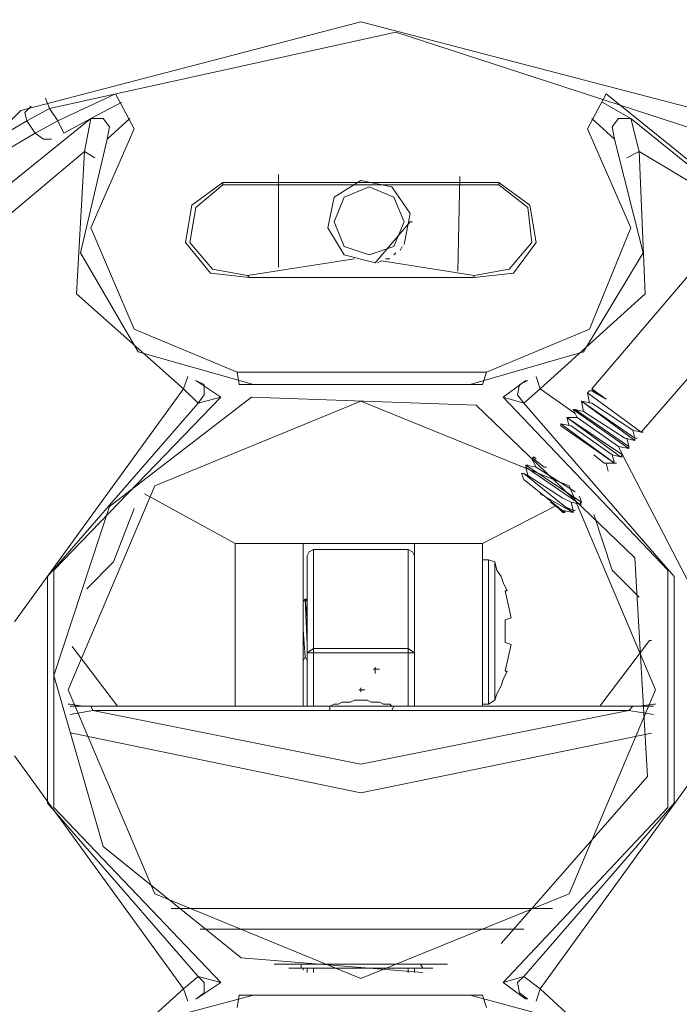
# Model space of a CAD drawing. Units: millimetres. Extents: x 2815.5 to 2896.5, y 943.8 to 964.7.
# Drawn here: x 2843.4 to 2845.3, y 950.5 to 953.3 of the extents above; entities that cross this region are included whole.
import ezdxf

# ---------------------------------------------------------------- set-up
doc = ezdxf.new("R2010")
doc.units = ezdxf.units.MM
doc.header["$LTSCALE"] = 10
doc.header["$MEASUREMENT"] = 0
doc.layers.add('1', color=7, linetype='Continuous')
doc.layers.add('Dimensions', color=1, linetype='Continuous')
doc.styles.get("Standard").update_dxf_attribs({"font": 'arial_0.ttf'})
doc.dimstyles.new('ISO-25', dxfattribs={"dimscale": 0, "dimtxt": 0.3, "dimasz": 0.4, "dimexe": 0.4, "dimexo": 0.25, "dimgap": 0.2, "dimtad": 0, "dimdsep": 46, "dimtxsty": 'Standard', "dimcen": 0, "dimazin": 0, "dimtfac": 1, "dimtmove": 0, "dimatfit": 3, "dimfxl": 1, "dimarcsym": 0})

# ---------------------------------------------------------------- blocks, each defined once
blk = doc.blocks.new('*D2')
at = {"layer": 'Defpoints', "color": 0, "transparency": 16777216}
for p in [(2838.2152, 956.7736), (2857.4109, 953.1007), (2850.1645, 945.4523)]:
    blk.add_point(p, dxfattribs=at)
at = {"layer": 'Dimensions', "color": 0, "lineweight": -2, "transparency": 16777216}
for p, q in [((2838.3871, 956.9551), (2845.7367, 964.7124)), ((2845.752, 964.1469), (2850.8801, 959.2883)), ((2857.1205, 953.3758), (2851.9924, 958.2344)), ((2850.3364, 945.6338), (2857.686, 953.3911))]:
    blk.add_line(p, q, dxfattribs=at)
at = {"layer": 'Dimensions', "color": 0, "transparency": 16777216}
for points in [[(2845.7978, 964.1953), (2845.7061, 964.0985), (2845.4616, 964.422)], [(2857.1664, 953.4242), (2857.0747, 953.3274), (2857.4109, 953.1007)]]:
    blk.add_solid(points, dxfattribs=at)
at = {"layer": 'Dimensions', "color": 0, "transparency": 16777216, "insert": (2851.4362, 958.7614), "char_height": 0.3, "attachment_point": 5, "rotation": 316.5459}
blk.add_mtext('16.46"', dxfattribs=at)

msp = doc.modelspace()

# ---------------------------------------------------------------- linework, layer by layer
at = {"layer": '1', "color": 0, "lineweight": 5}
for points in [[(2846.3792, 951.3913), (2846.1162, 952.3594), (2845.3932, 953.0705), (2844.4071, 953.3274), (2843.4211, 953.0705), (2842.6981, 952.3594), (2842.4351, 951.3913), (2842.6981, 950.4232), (2843.4211, 949.718), (2844.4071, 949.4551), (2845.3932, 949.718), (2846.1162, 950.4232), (2846.3792, 951.3913)], [(2846.3792, 951.3913), (2846.1162, 952.3594), (2845.3932, 953.0705), (2844.4071, 953.3274), (2843.4211, 953.0705), (2842.6981, 952.3594), (2842.4351, 951.3913), (2842.6981, 950.4232), (2843.4211, 949.718), (2844.4071, 949.4551), (2845.3932, 949.718), (2846.1162, 950.4232), (2846.3792, 951.3913)], [(2845.9848, 950.2798), (2846.3433, 951.2239), (2846.1581, 952.2159), (2845.4828, 952.9808), (2844.5087, 953.2976), (2843.5048, 953.0764)], [(2845.9848, 950.2798), (2846.3433, 951.2239), (2846.1581, 952.2159), (2845.4828, 952.9808), (2844.5087, 953.2976), (2843.5048, 953.0764)], [(2843.696, 953.1183), (2843.5287, 953.0406)], [(2843.696, 953.1183), (2843.5287, 953.0406)], [(2843.696, 953.1183), (2843.7498, 953.0167)], [(2843.696, 953.1183), (2843.7498, 953.0167)], [(2845.0645, 953.0167), (2845.1183, 953.1183)], [(2845.0645, 953.0167), (2845.1183, 953.1183)], [(2845.9848, 952.4191), (2845.1183, 953.1183)], [(2845.9848, 952.4191), (2845.1183, 953.1183)], [(2843.451, 953.0824), (2843.4331, 953.0645), (2843.4391, 953.0406)], [(2843.451, 953.0824), (2843.4331, 953.0645), (2843.4391, 953.0406)], [(2843.4928, 953.1063), (2843.5048, 953.0764)], [(2843.4928, 953.1063), (2843.5048, 953.0764)], [(2843.714, 953.0944), (2843.6243, 953.0466)], [(2843.714, 953.0944), (2843.6243, 953.0466)], [(2845.19, 953.0466), (2845.1063, 953.0944)], [(2845.19, 953.0466), (2845.1063, 953.0944)], [(2843.4391, 953.0406), (2843.5048, 953.0764)], [(2843.4391, 953.0406), (2843.5048, 953.0764)], [(2843.5048, 953.0764), (2843.5287, 953.0406)], [(2843.5048, 953.0764), (2843.5287, 953.0406)], [(2843.6243, 953.0466), (2842.9132, 952.4729)], [(2843.6243, 953.0466), (2842.9132, 952.4729)], [(2843.3375, 952.9808), (2843.4391, 953.0406)], [(2843.3375, 952.9808), (2843.4391, 953.0406)], [(2843.4391, 953.0406), (2843.463, 953.0047)], [(2843.4391, 953.0406), (2843.463, 953.0047)], [(2843.5287, 953.0406), (2843.463, 953.0047)], [(2843.5287, 953.0406), (2843.463, 953.0047)], [(2843.5466, 953.0047), (2843.5287, 953.0406)], [(2843.5466, 953.0047), (2843.5287, 953.0406)], [(2843.5466, 953.0047), (2843.6243, 953.0466)], [(2843.5466, 953.0047), (2843.6243, 953.0466)], [(2843.6243, 953.0466), (2843.6064, 952.951)], [(2843.6243, 953.0466), (2843.6064, 952.951)], [(2843.6721, 952.9868), (2843.6781, 953.0227), (2843.6602, 953.0466), (2843.6243, 953.0466)], [(2843.6721, 952.9868), (2843.6781, 953.0227), (2843.6602, 953.0466), (2843.6243, 953.0466)], [(2843.7379, 953.0466), (2843.6721, 952.9868)], [(2843.7379, 953.0466), (2843.6721, 952.9868)], [(2845.1422, 952.9868), (2845.0764, 953.0466)], [(2845.1422, 952.9868), (2845.0764, 953.0466)], [(2845.19, 953.0466), (2845.1541, 953.0466), (2845.1362, 953.0227), (2845.1422, 952.9868)], [(2845.19, 953.0466), (2845.1541, 953.0466), (2845.1362, 953.0227), (2845.1422, 952.9868)], [(2845.9011, 952.4729), (2845.19, 953.0466)], [(2845.2139, 952.951), (2845.19, 953.0466)], [(2845.2139, 952.951), (2845.19, 953.0466)], [(2845.9011, 952.4729), (2845.19, 953.0466)], [(2843.463, 953.0047), (2843.3614, 952.945)], [(2843.463, 953.0047), (2843.3614, 952.945)], [(2843.463, 953.0047), (2843.4869, 952.9868), (2843.5108, 952.9868)], [(2843.463, 953.0047), (2843.4869, 952.9868), (2843.5108, 952.9868)], [(2843.7498, 953.0167), (2843.6243, 952.7299), (2843.7498, 952.437), (2844.0486, 952.3115)], [(2843.7498, 953.0167), (2843.6243, 952.7299), (2843.7498, 952.437), (2844.0486, 952.3115)], [(2844.7717, 952.3115), (2845.0705, 952.437), (2845.19, 952.7299), (2845.0645, 953.0167)], [(2844.7717, 952.3115), (2845.0705, 952.437), (2845.19, 952.7299), (2845.0645, 953.0167)], [(2843.6721, 952.9868), (2843.5944, 952.6581), (2843.7618, 952.3713), (2844.0964, 952.2757)], [(2843.6721, 952.9868), (2843.5944, 952.6581), (2843.7618, 952.3713), (2844.0964, 952.2757)], [(2844.7239, 952.2757), (2845.0525, 952.3713), (2845.2258, 952.6581), (2845.1422, 952.9868)], [(2844.7239, 952.2757), (2845.0525, 952.3713), (2845.2258, 952.6581), (2845.1422, 952.9868)], [(2843.6064, 952.951), (2842.9789, 952.4251)], [(2843.6064, 952.951), (2842.9789, 952.4251)], [(2843.6064, 952.951), (2843.5825, 952.5386), (2843.8932, 952.2637)], [(2843.6064, 952.951), (2843.5825, 952.5386), (2843.8932, 952.2637)], [(2843.6064, 952.951), (2843.6363, 952.933)], [(2843.6064, 952.951), (2843.6363, 952.933)], [(2844.927, 952.2637), (2845.2318, 952.5386), (2845.2139, 952.951)], [(2844.927, 952.2637), (2845.2318, 952.5386), (2845.2139, 952.951)], [(2845.2139, 952.951), (2845.178, 952.933)], [(2845.2139, 952.951), (2845.178, 952.933)], [(2845.435, 952.8195), (2845.2139, 952.951)], [(2845.435, 952.8195), (2845.2139, 952.951)], [(2844.1681, 952.8852), (2844.1681, 952.6163)], [(2844.1681, 952.8852), (2844.1681, 952.6163)], [(2844.0068, 952.8613), (2843.9171, 952.7956), (2843.8992, 952.688), (2843.9709, 952.5984), (2844.0845, 952.5864)], [(2844.0068, 952.8613), (2843.9171, 952.7956), (2843.8992, 952.688), (2843.9709, 952.5984), (2844.0845, 952.5864)], [(2844.0068, 952.8553), (2843.9291, 952.7896), (2843.9112, 952.688), (2843.9769, 952.6103), (2844.0785, 952.5924)], [(2844.0068, 952.8553), (2843.9291, 952.7896), (2843.9112, 952.688), (2843.9769, 952.6103), (2844.0785, 952.5924)], [(2844.0068, 952.8613), (2844.0068, 952.8553)], [(2844.0068, 952.8613), (2844.0068, 952.8553)], [(2844.8075, 952.8613), (2844.0068, 952.8613)], [(2844.8075, 952.8613), (2844.0068, 952.8613)], [(2844.8075, 952.8553), (2844.0068, 952.8553)], [(2844.8075, 952.8553), (2844.0068, 952.8553)], [(2844.5326, 952.682), (2844.5506, 952.7717), (2844.4968, 952.8494), (2844.4071, 952.8673), (2844.3295, 952.8195), (2844.3115, 952.7299), (2844.3593, 952.6522), (2844.449, 952.6283)], [(2844.5326, 952.682), (2844.5506, 952.7717), (2844.4968, 952.8494), (2844.4071, 952.8673), (2844.3295, 952.8195), (2844.3115, 952.7299), (2844.3593, 952.6522), (2844.449, 952.6283)], [(2844.688, 952.6044), (2844.694, 952.8792)], [(2844.688, 952.6044), (2844.694, 952.8792)], [(2844.7358, 952.5864), (2844.8494, 952.5984), (2844.9151, 952.688), (2844.8972, 952.7956), (2844.8075, 952.8613)], [(2844.7358, 952.5864), (2844.8494, 952.5984), (2844.9151, 952.688), (2844.8972, 952.7956), (2844.8075, 952.8613)], [(2844.7358, 952.5924), (2844.8374, 952.6103), (2844.9031, 952.688), (2844.8912, 952.7896), (2844.8075, 952.8553)], [(2844.7358, 952.5924), (2844.8374, 952.6103), (2844.9031, 952.688), (2844.8912, 952.7896), (2844.8075, 952.8553)], [(2844.8075, 952.8613), (2844.8075, 952.8553)], [(2844.8075, 952.8613), (2844.8075, 952.8553)], [(2844.5326, 952.7478), (2844.5028, 952.8195), (2844.4311, 952.8494), (2844.3593, 952.8195), (2844.3295, 952.7478), (2844.3593, 952.6761), (2844.4311, 952.6522), (2844.5028, 952.6761), (2844.5326, 952.7478)], [(2844.5326, 952.7478), (2844.5028, 952.8195), (2844.4311, 952.8494), (2844.3593, 952.8195), (2844.3295, 952.7478), (2844.3593, 952.6761), (2844.4311, 952.6522), (2844.5028, 952.6761), (2844.5326, 952.7478)], [(2844.449, 952.6283), (2844.5506, 952.7478)], [(2844.449, 952.6283), (2844.5506, 952.7478)], [(2844.5565, 952.7478), (2844.5506, 952.7478)], [(2844.5565, 952.7478), (2844.5506, 952.7478)], [(2844.5028, 952.6522), (2844.5087, 952.6581)], [(2844.5028, 952.6522), (2844.5087, 952.6581)], [(2844.5207, 952.6641), (2844.5267, 952.6761)], [(2844.5207, 952.6641), (2844.5267, 952.6761)], [(2845.429, 952.6761), (2845.0764, 952.2637)], [(2845.429, 952.6761), (2845.0764, 952.2637)], [(2844.3892, 952.6402), (2844.0785, 952.5924)], [(2844.3892, 952.6402), (2844.0785, 952.5924)], [(2844.455, 952.6283), (2844.4669, 952.6342)], [(2844.455, 952.6283), (2844.4669, 952.6342)], [(2844.7358, 952.5924), (2844.4669, 952.6342)], [(2844.7358, 952.5924), (2844.4669, 952.6342)], [(2844.4789, 952.6402), (2844.4908, 952.6402)], [(2844.4789, 952.6402), (2844.4908, 952.6402)], [(2844.0845, 952.5864), (2844.0785, 952.5924)], [(2844.0845, 952.5864), (2844.0785, 952.5924)], [(2844.7358, 952.5864), (2844.0845, 952.5864)], [(2844.7358, 952.5864), (2844.0845, 952.5864)], [(2844.7358, 952.5864), (2844.7358, 952.5924)], [(2844.7358, 952.5864), (2844.7358, 952.5924)], [(2845.5784, 952.5506), (2845.2199, 952.1382)], [(2845.5784, 952.5506), (2845.2199, 952.1382)], [(2843.8932, 952.2637), (2843.9052, 952.2996)], [(2843.8932, 952.2637), (2843.9052, 952.2996)], [(2843.9291, 952.2876), (2844.0008, 952.2398)], [(2843.9351, 952.2219), (2843.953, 952.2458), (2843.953, 952.2757), (2843.9291, 952.2876)], [(2843.9291, 952.2876), (2844.0008, 952.2398)], [(2843.9351, 952.2219), (2843.953, 952.2458), (2843.953, 952.2757), (2843.9291, 952.2876)], [(2844.0546, 952.2757), (2844.0486, 952.3115)], [(2844.7717, 952.3115), (2844.0486, 952.3115)], [(2844.0546, 952.2757), (2844.0486, 952.3115)], [(2844.7717, 952.3115), (2844.0486, 952.3115)], [(2844.7597, 952.2757), (2844.7717, 952.3115)], [(2844.7597, 952.2757), (2844.7717, 952.3115)], [(2844.8195, 952.2398), (2844.8852, 952.2876)], [(2844.8195, 952.2398), (2844.8852, 952.2876)], [(2844.8912, 952.2876), (2844.8673, 952.2757), (2844.8613, 952.2458), (2844.8792, 952.2219)], [(2844.8912, 952.2876), (2844.8673, 952.2757), (2844.8613, 952.2458), (2844.8792, 952.2219)], [(2844.927, 952.2637), (2844.9151, 952.2996)], [(2844.927, 952.2637), (2844.9151, 952.2996)], [(2843.8932, 952.2637), (2843.4032, 951.5885)], [(2843.8932, 952.2637), (2843.4032, 951.5885)], [(2843.8932, 952.2637), (2843.9351, 952.2219)], [(2843.8932, 952.2637), (2843.9351, 952.2219)], [(2844.7597, 952.2757), (2844.0546, 952.2757)], [(2844.7597, 952.2757), (2844.0546, 952.2757)], [(2844.7239, 952.2757), (2844.0964, 952.2757)], [(2844.7239, 952.2757), (2844.0964, 952.2757)], [(2844.8792, 952.2219), (2844.927, 952.2637)], [(2844.8792, 952.2219), (2844.927, 952.2637)], [(2845.0286, 952.192), (2844.927, 952.2637)], [(2845.0286, 952.192), (2844.927, 952.2637)], [(2845.0705, 952.2578), (2845.0645, 952.2518)], [(2845.0705, 952.2578), (2845.0645, 952.2518)], [(2845.0764, 952.2578), (2845.0705, 952.2578)], [(2845.0764, 952.2578), (2845.0705, 952.2578)], [(2845.0764, 952.2637), (2845.0824, 952.2578)], [(2845.0764, 952.2637), (2845.0764, 952.2637)], [(2845.0764, 952.2637), (2845.0824, 952.2578)], [(2845.0764, 952.2637), (2845.0764, 952.2637)], [(2845.0764, 952.2637), (2845.1183, 952.2339)], [(2845.0764, 952.2637), (2845.1183, 952.2339)], [(2845.1183, 952.2339), (2845.0764, 952.2578)], [(2845.1183, 952.2339), (2845.0764, 952.2578)], [(2845.0824, 952.2578), (2845.0824, 952.2578)], [(2845.0824, 952.2578), (2845.0824, 952.2578)], [(2845.0824, 952.2578), (2845.1183, 952.2339)], [(2845.0824, 952.2578), (2845.1183, 952.2339)], [(2844.0606, 950.6144), (2843.6602, 950.9371), (2843.5168, 951.4331), (2843.6781, 951.9231), (2844.0904, 952.2398)], [(2844.0008, 952.2398), (2843.5168, 951.7379), (2843.5168, 951.0506), (2844.0008, 950.5427)], [(2844.0606, 950.6144), (2843.6602, 950.9371), (2843.5168, 951.4331), (2843.6781, 951.9231), (2844.0904, 952.2398)], [(2844.0008, 952.2398), (2843.5168, 951.7379), (2843.5168, 951.0506), (2844.0008, 950.5427)], [(2845.2617, 951.3913), (2845.0107, 951.9829), (2844.4071, 952.2279), (2843.8096, 951.9829), (2843.5586, 951.3913), (2843.8096, 950.7997), (2844.4071, 950.5547), (2845.0107, 950.7997), (2845.2617, 951.3913)], [(2845.2617, 951.3913), (2845.0107, 951.9829), (2844.4071, 952.2279), (2843.8096, 951.9829), (2843.5586, 951.3913), (2843.8096, 950.7997), (2844.4071, 950.5547), (2845.0107, 950.7997), (2845.2617, 951.3913)], [(2843.9351, 952.2219), (2844.0008, 952.2398)], [(2843.9351, 952.2219), (2844.0008, 952.2398)], [(2844.8135, 950.6562), (2845.2378, 951.1403), (2845.2019, 951.7737), (2844.7418, 952.2159), (2844.0904, 952.2398)], [(2844.8135, 950.6562), (2845.2378, 951.1403), (2845.2019, 951.7737), (2844.7418, 952.2159), (2844.0904, 952.2398)], [(2844.8195, 952.2398), (2844.8792, 952.2219)], [(2844.8195, 950.5427), (2845.2975, 951.0506), (2845.2975, 951.7379), (2844.8195, 952.2398)], [(2844.8195, 952.2398), (2844.8792, 952.2219)], [(2844.8195, 950.5427), (2845.2975, 951.0506), (2845.2975, 951.7379), (2844.8195, 952.2398)], [(2845.0764, 952.2219), (2845.0466, 952.2279)], [(2845.0466, 952.2279), (2845.0466, 952.2279)], [(2845.0466, 952.2279), (2845.0525, 952.198)], [(2845.0466, 952.2279), (2845.0466, 952.2279)], [(2845.0466, 952.2279), (2845.0466, 952.2279)], [(2845.0466, 952.2279), (2845.0466, 952.2279)], [(2845.0764, 952.2219), (2845.0466, 952.2279)], [(2845.0466, 952.2279), (2845.0466, 952.2279)], [(2845.0466, 952.2279), (2845.0525, 952.198)], [(2845.0466, 952.2279), (2845.0466, 952.2279)], [(2845.0466, 952.2279), (2845.0466, 952.2279)], [(2845.0466, 952.2279), (2845.0466, 952.2279)], [(2845.0466, 952.2279), (2845.2019, 952.1143)], [(2845.2019, 952.1203), (2845.0466, 952.2279)], [(2845.0466, 952.2279), (2845.2019, 952.1143)], [(2845.2019, 952.1203), (2845.0466, 952.2279)], [(2845.0645, 952.2518), (2845.0645, 952.2518)], [(2845.0645, 952.2518), (2845.0705, 952.2219)], [(2845.0645, 952.2518), (2845.0645, 952.2518)], [(2845.0645, 952.2518), (2845.0645, 952.2518)], [(2845.0645, 952.2518), (2845.0705, 952.2219)], [(2845.0645, 952.2518), (2845.0645, 952.2518)], [(2845.0645, 952.2518), (2845.2199, 952.1382)], [(2845.0645, 952.2518), (2845.2199, 952.1382)], [(2843.9351, 952.2219), (2843.4988, 951.7199), (2843.4988, 951.0626), (2843.9351, 950.5606)], [(2843.9351, 952.2219), (2843.4988, 951.7199), (2843.4988, 951.0626), (2843.9351, 950.5606)], [(2844.8792, 950.5606), (2845.3155, 951.0626), (2845.3155, 951.7199), (2844.8792, 952.2219)], [(2844.8792, 950.5606), (2845.3155, 951.0626), (2845.3155, 951.7199), (2844.8792, 952.2219)], [(2845.0227, 952.204), (2845.0227, 952.204)], [(2845.0227, 952.204), (2845.0346, 952.1801)], [(2845.0227, 952.204), (2845.0227, 952.204)], [(2845.0286, 952.204), (2845.0227, 952.204)], [(2845.0227, 952.204), (2845.0227, 952.204)], [(2845.0227, 952.204), (2845.0346, 952.1801)], [(2845.0227, 952.204), (2845.0227, 952.204)], [(2845.0286, 952.204), (2845.0227, 952.204)], [(2845.0227, 952.204), (2845.184, 952.0904)], [(2845.0227, 952.204), (2845.184, 952.0904)], [(2845.0525, 952.198), (2845.0286, 952.204)], [(2845.0286, 952.204), (2845.0286, 952.204)], [(2845.0525, 952.198), (2845.0286, 952.204)], [(2845.0286, 952.204), (2845.0286, 952.204)], [(2845.184, 952.0964), (2845.0286, 952.204)], [(2845.184, 952.0964), (2845.0286, 952.204)], [(2845.0525, 952.198), (2845.1721, 952.1203)], [(2845.0525, 952.198), (2845.1721, 952.1203)], [(2845.0764, 952.2219), (2845.196, 952.1442)], [(2845.0764, 952.2219), (2845.196, 952.1442)], [(2845.0346, 952.1801), (2845.0047, 952.1801)], [(2845.0047, 952.1801), (2845.0047, 952.1801)], [(2845.0047, 952.1801), (2845.0107, 952.1562)], [(2845.0047, 952.1801), (2845.0107, 952.1801)], [(2845.0047, 952.1801), (2845.0047, 952.1801)], [(2845.0047, 952.1801), (2845.0047, 952.1801)], [(2845.0346, 952.1801), (2845.0047, 952.1801)], [(2845.0047, 952.1801), (2845.0047, 952.1801)], [(2845.0047, 952.1801), (2845.0107, 952.1562)], [(2845.0047, 952.1801), (2845.0107, 952.1801)], [(2845.0047, 952.1801), (2845.0047, 952.1801)], [(2845.0047, 952.1801), (2845.0047, 952.1801)], [(2845.0047, 952.1801), (2845.1601, 952.0665)], [(2845.1661, 952.0725), (2845.0047, 952.1801)], [(2845.0047, 952.1801), (2845.1601, 952.0665)], [(2845.1661, 952.0725), (2845.0047, 952.1801)], [(2845.0346, 952.1801), (2845.1541, 952.0964)], [(2845.0346, 952.1801), (2845.1541, 952.0964)], [(2845.0167, 952.1562), (2844.9868, 952.1621)], [(2844.9868, 952.1621), (2844.9868, 952.1621)], [(2844.9868, 952.1621), (2844.9868, 952.1562)], [(2845.0167, 952.1562), (2844.9868, 952.1621)], [(2844.9868, 952.1621), (2844.9868, 952.1621)], [(2844.9868, 952.1621), (2844.9868, 952.1562)], [(2845.1422, 952.0486), (2844.9868, 952.1621)], [(2845.1422, 952.0486), (2844.9868, 952.1621)], [(2844.9868, 952.1562), (2844.9868, 952.1562)], [(2844.9868, 952.1562), (2844.9868, 952.1562)], [(2844.9868, 952.1562), (2844.9868, 952.1562)], [(2844.9868, 952.1562), (2844.9868, 952.1562)], [(2844.9868, 952.1562), (2845.1422, 952.0486)], [(2844.9868, 952.1562), (2845.1422, 952.0486)], [(2845.0167, 952.1562), (2845.1362, 952.0725)], [(2845.0167, 952.1562), (2845.1362, 952.0725)], [(2845.196, 952.1442), (2845.2199, 952.1382)], [(2845.2019, 952.1203), (2845.196, 952.1442)], [(2845.196, 952.1442), (2845.2199, 952.1382)], [(2845.2019, 952.1203), (2845.196, 952.1442)], [(2845.1721, 952.1203), (2845.2019, 952.1143)], [(2845.1721, 952.1203), (2845.2019, 952.1143)], [(2845.184, 952.0964), (2845.178, 952.1203)], [(2845.184, 952.0964), (2845.178, 952.1203)], [(2845.2019, 952.1203), (2845.2019, 952.1203)], [(2845.2019, 952.1203), (2845.2019, 952.1143)], [(2845.2019, 952.1203), (2845.2019, 952.1203)], [(2845.2019, 952.1203), (2845.2019, 952.1143)], [(2845.2019, 952.1203), (2845.2079, 952.1203)], [(2845.2019, 952.1203), (2845.2079, 952.1203)], [(2845.2019, 952.1143), (2845.2019, 952.1143)], [(2845.2019, 952.1143), (2845.2019, 952.1143)], [(2845.2019, 952.1143), (2845.2019, 952.1143)], [(2845.2019, 952.1143), (2845.2019, 952.1143)], [(2845.2199, 952.1382), (2845.2199, 952.1382)], [(2845.2199, 952.1382), (2845.2199, 952.1382)], [(2845.2199, 952.1382), (2845.2258, 952.1382)], [(2845.2199, 952.1382), (2845.2258, 952.1382)], [(2845.1661, 952.0725), (2845.1541, 952.0964)], [(2845.1541, 952.0964), (2845.184, 952.0904)], [(2845.1541, 952.0964), (2845.184, 952.0904)], [(2845.1661, 952.0725), (2845.1541, 952.0964)], [(2845.184, 952.0964), (2845.184, 952.0964)], [(2845.184, 952.0964), (2845.184, 952.0904)], [(2845.184, 952.0964), (2845.184, 952.0964)], [(2845.184, 952.0964), (2845.184, 952.0904)], [(2845.184, 952.0964), (2845.184, 952.0964)], [(2845.184, 952.0964), (2845.184, 952.0964)], [(2845.184, 952.0904), (2845.184, 952.0904)], [(2845.184, 952.0904), (2845.184, 952.0904)], [(2845.184, 952.0904), (2845.184, 952.0904)], [(2845.184, 952.0904), (2845.184, 952.0904)], [(2844.9091, 952.0665), (2844.9031, 952.0606)], [(2844.9091, 952.0665), (2844.9031, 952.0606)], [(2844.9031, 952.0606), (2844.9091, 952.0606)], [(2844.9031, 952.0606), (2844.9151, 952.0367)], [(2844.9031, 952.0606), (2844.9091, 952.0606)], [(2844.9031, 952.0606), (2844.9151, 952.0367)], [(2844.9031, 952.0606), (2844.9091, 952.0606)], [(2844.9031, 952.0606), (2844.9091, 952.0606)], [(2844.9031, 952.0606), (2844.9091, 952.0606)], [(2844.9031, 952.0606), (2844.9091, 952.0606)], [(2844.9091, 952.0665), (2844.9091, 952.0665)], [(2844.9091, 952.0665), (2844.9091, 952.0665)], [(2844.9151, 952.0606), (2844.9091, 952.0665)], [(2844.9151, 952.0606), (2844.9091, 952.0665)], [(2844.9091, 952.0606), (2844.9151, 952.0546)], [(2844.9091, 952.0606), (2844.9151, 952.0546)], [(2845.0824, 952.0725), (2845.1123, 952.0486)], [(2845.0824, 952.0725), (2845.1123, 952.0486)], [(2845.1422, 952.0486), (2845.1362, 952.0725)], [(2845.1362, 952.0725), (2845.1601, 952.0665)], [(2845.1362, 952.0725), (2845.1601, 952.0665)], [(2845.1422, 952.0486), (2845.1362, 952.0725)], [(2845.1661, 952.0725), (2845.1601, 952.0665)], [(2845.1661, 952.0725), (2845.1601, 952.0665)], [(2845.1601, 952.0665), (2845.1661, 952.0665)], [(2845.1601, 952.0665), (2845.1661, 952.0665)], [(2845.1601, 952.0665), (2845.1661, 952.0665)], [(2845.1601, 952.0665), (2845.1661, 952.0665)], [(2845.1661, 952.0725), (2845.1661, 952.0725)], [(2845.1661, 952.0725), (2845.1661, 952.0725)], [(2845.1661, 952.0725), (2845.1661, 952.0725)], [(2845.4171, 951.5885), (2845.1661, 952.0725)], [(2845.1661, 952.0725), (2845.1661, 952.0725)], [(2845.4171, 951.5885), (2845.1661, 952.0725)], [(2844.9151, 952.0367), (2844.8852, 952.0426)], [(2844.8852, 952.0426), (2844.8912, 952.0426)], [(2844.8852, 952.0426), (2844.8852, 952.0367)], [(2844.9151, 952.0367), (2844.8852, 952.0426)], [(2844.8852, 952.0426), (2844.8912, 952.0426)], [(2844.8852, 952.0426), (2844.8852, 952.0367)], [(2845.0466, 951.9351), (2844.8852, 952.0426)], [(2845.0466, 951.9351), (2844.8852, 952.0426)], [(2844.8852, 952.0367), (2844.8852, 952.0367)], [(2844.8852, 952.0367), (2844.8912, 952.0128)], [(2844.8852, 952.0367), (2844.8852, 952.0367)], [(2844.8852, 952.0367), (2844.8852, 952.0367)], [(2844.8852, 952.0367), (2844.8912, 952.0128)], [(2844.8852, 952.0367), (2844.8852, 952.0367)], [(2844.8852, 952.0367), (2845.0167, 951.947)], [(2844.8852, 952.0367), (2845.0167, 951.947)], [(2844.9151, 952.0546), (2844.939, 952.0367)], [(2844.9151, 952.0546), (2844.939, 952.0367)], [(2844.9151, 952.0367), (2845.0286, 951.9649)], [(2844.9151, 952.0367), (2845.0286, 951.9649)], [(2844.939, 952.0367), (2844.945, 952.0367)], [(2844.939, 952.0367), (2844.945, 952.0367)], [(2845.1123, 952.0486), (2845.1422, 952.0486)], [(2845.1123, 952.0486), (2845.1422, 952.0486)], [(2845.1242, 952.0247), (2845.1183, 952.0486)], [(2845.1242, 952.0247), (2845.1183, 952.0486)], [(2845.1422, 952.0486), (2845.1422, 952.0486)], [(2845.1422, 952.0486), (2845.1422, 952.0486)], [(2845.1422, 952.0486), (2845.1422, 952.0486)], [(2845.1422, 952.0486), (2845.1422, 952.0486)], [(2845.1422, 952.0486), (2845.1422, 952.0486)], [(2845.1422, 952.0486), (2845.1422, 952.0486)], [(2845.1422, 952.0486), (2845.1422, 952.0486)], [(2845.1422, 952.0486), (2845.1482, 952.0486)], [(2845.1422, 952.0486), (2845.1422, 952.0486)], [(2845.1422, 952.0486), (2845.1482, 952.0486)], [(2844.8792, 952.0008), (2844.8733, 952.0187)], [(2844.8792, 952.0008), (2844.8733, 952.0187)], [(2844.8792, 952.0187), (2844.8733, 952.0187)], [(2844.8792, 952.0187), (2844.8733, 952.0187)], [(2844.8912, 952.0128), (2844.8792, 952.0187)], [(2844.8912, 952.0128), (2844.8792, 952.0187)], [(2844.9988, 951.9231), (2844.8792, 952.0187)], [(2844.9988, 951.9231), (2844.8792, 952.0187)], [(2844.8792, 952.0008), (2844.9988, 951.9052)], [(2844.8792, 952.0008), (2844.9988, 951.9052)], [(2844.8912, 952.0128), (2844.9928, 951.947)], [(2844.8912, 952.0128), (2844.9928, 951.947)], [(2843.7797, 951.959), (2844.0426, 951.8156)], [(2843.7797, 951.959), (2844.0426, 951.8156)], [(2844.927, 951.959), (2845.0227, 951.9052)], [(2844.927, 951.959), (2845.0227, 951.9052)], [(2844.9928, 951.947), (2845.0167, 951.9351)], [(2844.9928, 951.947), (2845.0167, 951.9351)], [(2845.0167, 951.947), (2845.0406, 951.9291)], [(2845.0167, 951.947), (2845.0406, 951.9291)], [(2845.0286, 951.9649), (2845.0286, 951.9649)], [(2845.0286, 951.9649), (2845.0286, 951.9649)], [(2845.0466, 951.9351), (2845.0406, 951.953)], [(2845.0466, 951.9351), (2845.0406, 951.953)], [(2843.6901, 951.7618), (2843.7498, 951.9171)], [(2843.6901, 951.7618), (2843.7498, 951.9171)], [(2843.7498, 951.9171), (2843.7498, 951.9171)], [(2843.7498, 951.9171), (2843.7498, 951.9171)], [(2843.7498, 951.9171), (2843.7498, 951.9171)], [(2843.7498, 951.9171), (2843.7498, 951.9171)], [(2844.7597, 951.8156), (2844.9689, 951.9231)], [(2844.7597, 951.8156), (2844.9689, 951.9231)], [(2844.9569, 951.9351), (2844.9808, 951.9171)], [(2844.9569, 951.9351), (2844.9808, 951.9171)], [(2844.9808, 951.9171), (2844.9928, 951.9112)], [(2844.9808, 951.9171), (2844.9928, 951.9052)], [(2844.9808, 951.9171), (2844.9928, 951.9112)], [(2844.9808, 951.9171), (2844.9928, 951.9052)], [(2844.9988, 951.9231), (2845.0227, 951.9052)], [(2844.9988, 951.9231), (2845.0227, 951.9052)], [(2844.9988, 951.9231), (2845.0227, 951.9112)], [(2844.9988, 951.9231), (2845.0227, 951.9112)], [(2845.0227, 951.9112), (2845.0167, 951.9351)], [(2845.0167, 951.9351), (2845.0406, 951.9291)], [(2845.0227, 951.9112), (2845.0167, 951.9351)], [(2845.0167, 951.9351), (2845.0406, 951.9291)], [(2845.0466, 951.9351), (2845.0406, 951.9291)], [(2845.0466, 951.9351), (2845.0406, 951.9291)], [(2845.0406, 951.9291), (2845.0466, 951.9291)], [(2845.0406, 951.9291), (2845.0466, 951.9291)], [(2845.0406, 951.9291), (2845.0466, 951.9291)], [(2845.0406, 951.9291), (2845.0466, 951.9291)], [(2845.0466, 951.9351), (2845.0466, 951.9351)], [(2845.0466, 951.9351), (2845.0466, 951.9351)], [(2845.0466, 951.9351), (2845.0466, 951.9351)], [(2845.0466, 951.9351), (2845.0466, 951.9351)], [(2844.9928, 951.9112), (2845.0227, 951.9052)], [(2844.9928, 951.9112), (2845.0227, 951.9052)], [(2844.9928, 951.9052), (2844.9988, 951.9052)], [(2844.9928, 951.9052), (2844.9988, 951.9052)], [(2844.9988, 951.9052), (2844.9988, 951.9112)], [(2844.9988, 951.9052), (2844.9988, 951.9112)], [(2844.9988, 951.9052), (2844.9988, 951.9052)], [(2844.9988, 951.9052), (2844.9988, 951.9052)], [(2844.9988, 951.9052), (2844.9988, 951.9052)], [(2844.9988, 951.9052), (2844.9988, 951.9052)], [(2845.0227, 951.9112), (2845.0286, 951.9112)], [(2845.0227, 951.9112), (2845.0227, 951.9052)], [(2845.0227, 951.9112), (2845.0286, 951.9112)], [(2845.0227, 951.9112), (2845.0227, 951.9052)], [(2845.0227, 951.9052), (2845.0227, 951.9052)], [(2845.0227, 951.9052), (2845.0227, 951.9052)], [(2845.0227, 951.9052), (2845.0227, 951.9052)], [(2845.0227, 951.9052), (2845.0227, 951.9052)], [(2845.0824, 951.8992), (2845.1362, 951.7379)], [(2845.0824, 951.8992), (2845.1362, 951.7379)], [(2844.0426, 951.8156), (2844.7597, 951.8156)], [(2844.0426, 951.3435), (2844.0426, 951.8156)], [(2844.0426, 951.8156), (2844.7597, 951.8156)], [(2844.0426, 951.3435), (2844.0426, 951.8156)], [(2844.2398, 951.3435), (2844.2398, 951.8156)], [(2844.2398, 951.3435), (2844.2398, 951.8156)], [(2844.5625, 951.8156), (2844.5625, 951.3435)], [(2844.5625, 951.8156), (2844.5625, 951.3435)], [(2844.7597, 951.8156), (2844.7597, 951.3435)], [(2844.7597, 951.8156), (2844.7597, 951.3435)], [(2844.2697, 951.7976), (2844.2578, 951.7916), (2844.2518, 951.7797)], [(2844.2697, 951.7976), (2844.2578, 951.7916), (2844.2518, 951.7797)], [(2844.2518, 951.7797), (2844.2518, 951.3435)], [(2844.2518, 951.7797), (2844.2518, 951.3435)], [(2844.5446, 951.7976), (2844.2697, 951.7976)], [(2844.2697, 951.7976), (2844.2697, 951.3435)], [(2844.5446, 951.7976), (2844.2697, 951.7976)], [(2844.2697, 951.7976), (2844.2697, 951.3435)], [(2844.5625, 951.7797), (2844.5565, 951.7916), (2844.5446, 951.7976)], [(2844.5446, 951.7976), (2844.5446, 951.3435)], [(2844.5446, 951.7976), (2844.5446, 951.3435)], [(2844.5625, 951.7797), (2844.5565, 951.7916), (2844.5446, 951.7976)], [(2843.6901, 951.7618), (2843.6124, 951.6841)], [(2843.6901, 951.7618), (2843.6124, 951.6841)], [(2844.7777, 951.7677), (2844.7597, 951.7677)], [(2844.7777, 951.7677), (2844.7597, 951.7677)], [(2844.7956, 951.7618), (2844.7777, 951.7677)], [(2844.7777, 951.7677), (2844.7777, 951.3494)], [(2844.7777, 951.7677), (2844.7777, 951.3494)], [(2844.7956, 951.7618), (2844.7777, 951.7677)], [(2844.7956, 951.7618), (2844.8016, 951.7379), (2844.8135, 951.7199), (2844.8195, 951.702), (2844.8314, 951.6781)], [(2844.7956, 951.7618), (2844.7956, 951.3614)], [(2844.7956, 951.7618), (2844.8016, 951.7379), (2844.8135, 951.7199), (2844.8195, 951.702), (2844.8314, 951.6781)], [(2844.7956, 951.7618), (2844.7956, 951.3614)], [(2845.2139, 951.6602), (2845.1362, 951.7379)], [(2845.2139, 951.6602), (2845.1362, 951.7379)], [(2843.6124, 951.6841), (2843.6124, 951.6841)], [(2843.6124, 951.6841), (2843.6124, 951.6841)], [(2844.8255, 951.6781), (2844.8314, 951.6781)], [(2844.8255, 951.6781), (2844.8314, 951.6781)], [(2844.8434, 951.6004), (2844.8255, 951.6781)], [(2844.8434, 951.6004), (2844.8255, 951.6781)], [(2844.2458, 951.6542), (2844.2398, 951.6482)], [(2844.2458, 951.6542), (2844.2398, 951.6482)], [(2844.2458, 951.6542), (2844.2458, 951.6542)], [(2844.2518, 951.6482), (2844.2458, 951.6542)], [(2844.2458, 951.6542), (2844.2518, 951.6542)], [(2844.2458, 951.6542), (2844.2458, 951.6542)], [(2844.2518, 951.6482), (2844.2458, 951.6542)], [(2844.2458, 951.6542), (2844.2518, 951.6542)], [(2844.2458, 951.6542), (2844.2458, 951.6542)], [(2844.2458, 951.6542), (2844.2518, 951.5227)], [(2844.2458, 951.6542), (2844.2458, 951.6542)], [(2844.2518, 951.6004), (2844.2458, 951.6542)], [(2844.2458, 951.6542), (2844.2458, 951.6542)], [(2844.2458, 951.6542), (2844.2518, 951.5227)], [(2844.2458, 951.6542), (2844.2458, 951.6542)], [(2844.2518, 951.6004), (2844.2458, 951.6542)], [(2844.8255, 951.5944), (2844.8434, 951.6004)], [(2844.8255, 951.5944), (2844.8434, 951.6004)], [(2844.8255, 951.5287), (2844.8255, 951.5944)], [(2844.8255, 951.5287), (2844.8255, 951.5944)], [(2844.2398, 951.5646), (2844.2458, 951.4869)], [(2844.2398, 951.5646), (2844.2458, 951.4869)], [(2843.5705, 951.5168), (2843.702, 951.3435)], [(2843.5705, 951.5168), (2843.5705, 951.5168)], [(2843.5705, 951.5168), (2843.5705, 951.5168)], [(2843.5705, 951.5168), (2843.702, 951.3435)], [(2843.5705, 951.5168), (2843.5705, 951.5168)], [(2843.5705, 951.5168), (2843.5705, 951.5168)], [(2844.8434, 951.5227), (2844.8255, 951.5287)], [(2844.8434, 951.5227), (2844.8255, 951.5287)], [(2844.8255, 951.445), (2844.8434, 951.5227)], [(2844.8255, 951.445), (2844.8434, 951.5227)], [(2845.1003, 951.3435), (2845.2438, 951.5347)], [(2845.1003, 951.3435), (2845.2438, 951.5347)], [(2845.2438, 951.5347), (2845.2497, 951.5347)], [(2845.2438, 951.5347), (2845.2497, 951.5347)], [(2844.2398, 951.4749), (2844.2458, 951.4869)], [(2844.2398, 951.4749), (2844.2458, 951.4869)], [(2844.2458, 951.4869), (2844.2518, 951.4749)], [(2844.2458, 951.4869), (2844.2518, 951.4749)], [(2844.2697, 951.5108), (2844.2518, 951.4988)], [(2844.2697, 951.5108), (2844.2518, 951.4988)], [(2844.2518, 951.4988), (2844.5625, 951.4988)], [(2844.2518, 951.4988), (2844.5625, 951.4988)], [(2844.5446, 951.5108), (2844.2697, 951.5108)], [(2844.5446, 951.5108), (2844.2697, 951.5108)], [(2844.5625, 951.4988), (2844.5446, 951.5108)], [(2844.5625, 951.4988), (2844.5446, 951.5108)], [(2844.449, 951.4391), (2844.449, 951.457)], [(2844.443, 951.451), (2844.4609, 951.451)], [(2844.7956, 951.3614), (2844.8016, 951.3793), (2844.8135, 951.4032), (2844.8195, 951.4211), (2844.8314, 951.445)], [(2844.7956, 951.3614), (2844.8016, 951.3793), (2844.8135, 951.4032), (2844.8195, 951.4211), (2844.8314, 951.445)], [(2844.8314, 951.445), (2844.8255, 951.445)], [(2844.8314, 951.445), (2844.8255, 951.445)], [(2844.4012, 951.3913), (2844.4191, 951.3913)], [(2844.4071, 951.3853), (2844.4071, 951.3972)], [(2843.5586, 951.3494), (2843.5646, 951.3494)], [(2843.5646, 951.3494), (2843.5586, 951.3494)], [(2843.5586, 951.3494), (2843.5646, 951.3494)], [(2843.5646, 951.3494), (2843.5586, 951.3494)], [(2843.6004, 951.3435), (2843.5646, 951.3494)], [(2843.6004, 951.3435), (2843.5646, 951.3494)], [(2843.5646, 951.3435), (2844.3175, 951.3435)], [(2843.5646, 951.3435), (2844.3175, 951.3435)], [(2843.6243, 951.3435), (2843.6303, 951.3315)], [(2843.6243, 951.3435), (2843.6303, 951.3315)], [(2844.3115, 951.3435), (2844.3175, 951.3435), (2844.3295, 951.3494), (2844.3354, 951.3494), (2844.3414, 951.3494), (2844.3534, 951.3554), (2844.3593, 951.3554), (2844.3713, 951.3554), (2844.3773, 951.3554), (2844.3892, 951.3614), (2844.4012, 951.3614), (2844.4071, 951.3614)], [(2844.3115, 951.3435), (2844.3175, 951.3435), (2844.3295, 951.3494), (2844.3354, 951.3494), (2844.3414, 951.3494), (2844.3534, 951.3554), (2844.3593, 951.3554), (2844.3713, 951.3554), (2844.3773, 951.3554), (2844.3892, 951.3614), (2844.4012, 951.3614), (2844.4071, 951.3614)], [(2844.5028, 951.3435), (2844.437, 951.3435), (2844.3773, 951.3435), (2844.3175, 951.3435)], [(2844.5028, 951.3435), (2844.437, 951.3435), (2844.3773, 951.3435), (2844.3175, 951.3435)], [(2844.3175, 951.3435), (2844.3175, 951.3315)], [(2844.3175, 951.3435), (2844.3175, 951.3315)], [(2844.5028, 951.3435), (2844.4968, 951.3435), (2844.4908, 951.3494), (2844.4789, 951.3494), (2844.4729, 951.3494), (2844.4609, 951.3554), (2844.455, 951.3554), (2844.443, 951.3554), (2844.437, 951.3554), (2844.4251, 951.3614), (2844.4191, 951.3614), (2844.4071, 951.3614)], [(2844.5028, 951.3435), (2844.4968, 951.3435), (2844.4908, 951.3494), (2844.4789, 951.3494), (2844.4729, 951.3494), (2844.4609, 951.3554), (2844.455, 951.3554), (2844.443, 951.3554), (2844.437, 951.3554), (2844.4251, 951.3614), (2844.4191, 951.3614), (2844.4071, 951.3614)], [(2844.5028, 951.3435), (2844.4968, 951.3315)], [(2844.5028, 951.3435), (2844.4968, 951.3315)], [(2844.5028, 951.3435), (2845.2557, 951.3435)], [(2844.5028, 951.3435), (2845.2557, 951.3435)], [(2844.7777, 951.3494), (2844.7597, 951.3494)], [(2844.7777, 951.3494), (2844.7597, 951.3494)], [(2844.7777, 951.3494), (2844.7956, 951.3614)], [(2844.7777, 951.3494), (2844.7956, 951.3614)], [(2845.196, 951.3435), (2845.184, 951.3315)], [(2845.196, 951.3435), (2845.184, 951.3315)], [(2845.2557, 951.3494), (2845.2139, 951.3435)], [(2845.2557, 951.3494), (2845.2139, 951.3435)], [(2845.2557, 951.3494), (2845.2557, 951.3494)], [(2845.2557, 951.3494), (2845.2557, 951.3494)], [(2845.2617, 951.3494), (2845.2557, 951.3494)], [(2845.2557, 951.3494), (2845.2557, 951.3494)], [(2845.2557, 951.3494), (2845.2557, 951.3494)], [(2845.2617, 951.3494), (2845.2557, 951.3494)], [(2843.5646, 951.3196), (2843.6303, 951.3315)], [(2843.5646, 951.3196), (2843.6303, 951.3315)], [(2843.5646, 951.3196), (2843.5646, 951.3196)], [(2843.5646, 951.3196), (2843.5646, 951.3196)], [(2843.5646, 951.3196), (2843.5646, 951.3196)], [(2843.5646, 951.3196), (2843.5646, 951.3196)], [(2845.184, 951.3315), (2844.4071, 951.1761), (2843.6303, 951.3315)], [(2843.6303, 951.3315), (2844.3175, 951.3315)], [(2845.184, 951.3315), (2844.4071, 951.1761), (2843.6303, 951.3315)], [(2843.6303, 951.3315), (2844.3175, 951.3315)], [(2844.3175, 951.3315), (2844.4968, 951.3315)], [(2844.3175, 951.3315), (2844.4968, 951.3315)], [(2844.4968, 951.3315), (2845.184, 951.3315)], [(2844.4968, 951.3315), (2845.184, 951.3315)], [(2845.184, 951.3315), (2845.2557, 951.3196)], [(2845.184, 951.3315), (2845.2557, 951.3196)], [(2845.2557, 951.3196), (2845.2557, 951.3196)], [(2845.2557, 951.3196), (2845.2557, 951.3196)], [(2843.5705, 951.2658), (2843.5646, 951.2658)], [(2843.5705, 951.2658), (2843.5646, 951.2658)], [(2845.2497, 951.2658), (2844.4071, 951.0925), (2843.5705, 951.2658)], [(2845.2497, 951.2658), (2844.4071, 951.0925), (2843.5705, 951.2658)], [(2843.4032, 951.2), (2843.8932, 950.5248)], [(2843.4032, 951.2), (2843.8932, 950.5248)], [(2844.927, 950.5248), (2845.4171, 951.2)], [(2844.927, 950.5248), (2845.4171, 951.2)], [(2843.8574, 950.7578), (2844.9569, 950.7578)], [(2843.8574, 950.7578), (2843.8574, 950.7578)], [(2843.8574, 950.7578), (2843.8574, 950.7578)], [(2843.8574, 950.7578), (2844.9569, 950.7578)], [(2843.8574, 950.7578), (2843.8574, 950.7578)], [(2843.8574, 950.7578), (2843.8574, 950.7578)], [(2844.9569, 950.7578), (2844.9629, 950.7578)], [(2844.9569, 950.7578), (2844.9569, 950.7578)], [(2844.9569, 950.7578), (2844.9569, 950.7578)], [(2844.9569, 950.7578), (2844.9629, 950.7578)], [(2844.9569, 950.7578), (2844.9569, 950.7578)], [(2844.9569, 950.7578), (2844.9569, 950.7578)], [(2843.941, 950.6981), (2844.8733, 950.6981)], [(2843.941, 950.6981), (2843.941, 950.6981)], [(2843.941, 950.6981), (2843.941, 950.6981)], [(2843.941, 950.6981), (2844.8733, 950.6981)], [(2843.941, 950.6981), (2843.941, 950.6981)], [(2843.941, 950.6981), (2843.941, 950.6981)], [(2844.8733, 950.6981), (2844.8792, 950.6981)], [(2844.8733, 950.6981), (2844.8733, 950.6981)], [(2844.8733, 950.6981), (2844.8733, 950.6981)], [(2844.8733, 950.6981), (2844.8792, 950.6981)], [(2844.8733, 950.6981), (2844.8733, 950.6981)], [(2844.8733, 950.6981), (2844.8733, 950.6981)], [(2844.5864, 950.5726), (2844.0606, 950.6144)], [(2844.5864, 950.5726), (2844.0606, 950.6144)], [(2844.1621, 950.5965), (2844.1562, 950.5965)], [(2844.1621, 950.5965), (2844.1562, 950.5965)], [(2844.1621, 950.5965), (2844.1621, 950.5965)], [(2844.1621, 950.5965), (2844.1621, 950.5965)], [(2844.1621, 950.5965), (2844.1621, 950.5965)], [(2844.1621, 950.5965), (2844.1621, 950.5965)], [(2844.2339, 950.5965), (2844.1621, 950.5965)], [(2844.1621, 950.5965), (2844.1621, 950.5965)], [(2844.1621, 950.5965), (2844.1621, 950.5965)], [(2844.1621, 950.5965), (2844.1621, 950.5965)], [(2844.1621, 950.5965), (2844.1621, 950.5965)], [(2844.2339, 950.5965), (2844.1621, 950.5965)], [(2844.2339, 950.5845), (2844.198, 950.5845)], [(2844.2339, 950.5845), (2844.198, 950.5845)], [(2844.5804, 950.5965), (2844.2339, 950.5965)], [(2844.2339, 950.5845), (2844.2339, 950.5965)], [(2844.5804, 950.5965), (2844.2339, 950.5965)], [(2844.2339, 950.5845), (2844.2339, 950.5965)], [(2844.2339, 950.5845), (2844.3474, 950.5845), (2844.4669, 950.5845), (2844.5864, 950.5845)], [(2844.2339, 950.5845), (2844.3474, 950.5845), (2844.4669, 950.5845), (2844.5864, 950.5845)], [(2844.2398, 950.5786), (2844.2398, 950.5845)], [(2844.2398, 950.5786), (2844.2398, 950.5845)], [(2844.2518, 950.5726), (2844.2518, 950.5845)], [(2844.2518, 950.5726), (2844.2518, 950.5845)], [(2844.2518, 950.5726), (2844.2518, 950.5726)], [(2844.2518, 950.5726), (2844.2518, 950.5726)], [(2844.2697, 950.5726), (2844.2697, 950.5845)], [(2844.2697, 950.5726), (2844.2697, 950.5845)], [(2844.5446, 950.5845), (2844.5446, 950.5726)], [(2844.5446, 950.5845), (2844.5446, 950.5726)], [(2844.5625, 950.5845), (2844.5625, 950.5726)], [(2844.5625, 950.5845), (2844.5625, 950.5726)], [(2844.6522, 950.5965), (2844.5804, 950.5965)], [(2844.5864, 950.5845), (2844.5804, 950.5965)], [(2844.6522, 950.5965), (2844.5804, 950.5965)], [(2844.5864, 950.5845), (2844.5804, 950.5965)], [(2844.6163, 950.5845), (2844.5864, 950.5845)], [(2844.6163, 950.5845), (2844.5864, 950.5845)], [(2844.6522, 950.5965), (2844.6522, 950.5965)], [(2844.6522, 950.5965), (2844.6522, 950.5965)], [(2844.6522, 950.5965), (2844.6522, 950.5965)], [(2844.6581, 950.5965), (2844.6522, 950.5965)], [(2844.6522, 950.5965), (2844.6522, 950.5965)], [(2844.6522, 950.5965), (2844.6522, 950.5965)], [(2844.6522, 950.5965), (2844.6522, 950.5965)], [(2844.6581, 950.5965), (2844.6522, 950.5965)], [(2844.6581, 950.5965), (2844.6581, 950.5965)], [(2844.6581, 950.5965), (2844.6581, 950.5965)], [(2843.9351, 950.5606), (2843.8932, 950.5248)], [(2843.9351, 950.5606), (2843.8932, 950.5248)], [(2843.9291, 950.4949), (2843.953, 950.5128), (2843.953, 950.5427), (2843.9351, 950.5606)], [(2843.9291, 950.4949), (2843.953, 950.5128), (2843.953, 950.5427), (2843.9351, 950.5606)], [(2844.0008, 950.5427), (2843.9291, 950.4949)], [(2844.0008, 950.5427), (2843.9291, 950.4949)], [(2844.0008, 950.5427), (2843.9351, 950.5606)], [(2844.0008, 950.5427), (2843.9351, 950.5606)], [(2844.8792, 950.5606), (2844.8195, 950.5427)], [(2844.8792, 950.5606), (2844.8195, 950.5427)], [(2844.8852, 950.4949), (2844.8195, 950.5427)], [(2844.8852, 950.4949), (2844.8195, 950.5427)], [(2844.8792, 950.5606), (2844.8613, 950.5427), (2844.8673, 950.5128), (2844.8912, 950.4949)], [(2844.8792, 950.5606), (2844.8613, 950.5427), (2844.8673, 950.5128), (2844.8912, 950.4949)], [(2844.927, 950.5248), (2844.8792, 950.5606)], [(2844.927, 950.5248), (2844.8792, 950.5606)], [(2843.8932, 950.5248), (2843.5825, 950.2439), (2843.6064, 949.8376)], [(2843.8932, 950.5248), (2843.5825, 950.2439), (2843.6064, 949.8376)], [(2843.8932, 950.5248), (2843.9052, 950.4889)], [(2843.8932, 950.5248), (2843.9052, 950.4889)], [(2844.927, 950.5248), (2844.9151, 950.4889)], [(2844.927, 950.5248), (2844.9151, 950.4889)], [(2845.2139, 949.8376), (2845.2318, 950.2439), (2844.927, 950.5248)], [(2845.2139, 949.8376), (2845.2318, 950.2439), (2844.927, 950.5248)], [(2844.0964, 950.5068), (2843.7618, 950.4172), (2843.5944, 950.1244), (2843.6721, 949.7957)], [(2844.0964, 950.5068), (2843.7618, 950.4172), (2843.5944, 950.1244), (2843.6721, 949.7957)], [(2844.0546, 950.5068), (2844.0486, 950.471)], [(2844.0546, 950.5068), (2844.0486, 950.471)], [(2844.0546, 950.5068), (2844.7597, 950.5068)], [(2844.0546, 950.5068), (2844.7597, 950.5068)], [(2844.0964, 950.5068), (2844.7239, 950.5068)], [(2844.0964, 950.5068), (2844.7239, 950.5068)], [(2845.1422, 949.7957), (2845.2258, 950.1244), (2845.0525, 950.4172), (2844.7239, 950.5068)], [(2845.1422, 949.7957), (2845.2258, 950.1244), (2845.0525, 950.4172), (2844.7239, 950.5068)], [(2844.7597, 950.5068), (2844.7717, 950.471)], [(2844.7597, 950.5068), (2844.7717, 950.471)]]:
    msp.add_lwpolyline(points, dxfattribs=at)

# ---------------------------------------------------------------- dimensions: what is measured, and where the dimension line sits
at = {"layer": 'Dimensions'}
dim = msp.add_aligned_dim(p1=(2838.2152, 956.7736), p2=(2850.1645, 945.4523), distance=10.5361, dimstyle='ISO-25', override={"dimscale": 1, "dimpost": '"'}, dxfattribs=at)
dim.commit()
dim.dimension.update_dxf_attribs({"geometry": '*D2', "text_midpoint": (2851.4362, 958.7614)})

doc.saveas('drawing.dxf')
